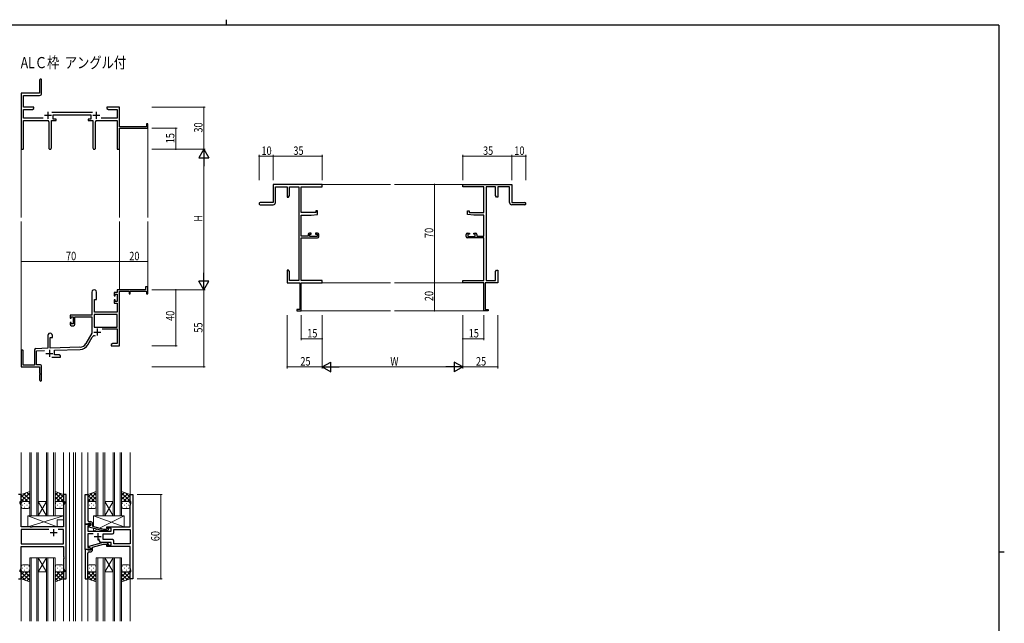
# Model space of a CAD drawing. Extents: x 0 to 1133, y 0 to 806.
# Drawn here: x 407 to 1108, y 376 to 806 of the extents above; entities that cross this region are included whole.
import ezdxf

# ---------------------------------------------------------------- set-up
doc = ezdxf.new("R2010")
doc.units = 0
doc.layers.add('USER1', color=3, linetype='CONTINUOUS')
doc.layers.add('YKK_ZWAK', color=7, linetype='CONTINUOUS')
for name, color, linetype, lineweight in [('YKK_11', 7, 'CONTINUOUS', 30), ('YKK_12', 2, 'CONTINUOUS', 13), ('YKK_13', 4, 'CONTINUOUS', 13), ('YKK_D', 6, 'CONTINUOUS', 13)]:
    doc.layers.add(name, color=color, linetype=linetype, lineweight=lineweight)
doc.styles.get("Standard").update_dxf_attribs({"font": 'ROMANS.SHX', "bigfont": 'EXTFONT.SHX'})

# ---------------------------------------------------------------- blocks, each defined once
blk = doc.blocks.new('A201')
at = {"layer": 'YKK_ZWAK', "color": 8, "linetype": 'Continuous'}
blk.add_line((296.01, 412), (296.01, 410), dxfattribs=at)
at = {"layer": 'YKK_ZWAK', "color": 254, "linetype": 'Continuous'}
for p, q in [((571, 410), (21, 410)), ((571, 410), (571, 35)), ((571, 222.5), (573, 222.5))]:
    blk.add_line(p, q, dxfattribs=at)

msp = doc.modelspace()

# ---------------------------------------------------------------- linework, layer by layer
at = {"layer": 'YKK_11', "color": 0, "linetype": 'ByBlock', "lineweight": -2}
for p, q in [((421.19, 762.98), (421.19, 753.73)), ((422.69, 753.6), (422.69, 762.98)), ((421.19, 753.73), (408.19, 753.73)), ((408.19, 753.73), (408.19, 714.55)), ((409.82, 752.1), (421.19, 752.1)), ((409.82, 743.73), (409.82, 752.1)), ((417.19, 743.73), (409.82, 743.73)), ((417.19, 742.73), (417.19, 743.73)), ((469.19, 743.73), (469.19, 742.73)), ((472.73, 743.73), (469.19, 743.73)), ((472.92, 743.61), (472.73, 743.73)), ((473.47, 743.61), (472.92, 743.61)), ((473.65, 743.73), (473.47, 743.61)), ((473.73, 743.73), (473.65, 743.73)), ((473.92, 743.61), (473.73, 743.73)), ((474.47, 743.61), (473.92, 743.61)), ((474.65, 743.73), (474.47, 743.61)), ((478.19, 743.73), (474.65, 743.73)), ((478.19, 729.73), (478.19, 743.73)), ((409.82, 735.86), (409.82, 742.1)), ((409.82, 742.1), (416.1, 742.1)), ((416.1, 742.1), (417.19, 742.73)), ((458.89, 739.86), (429.88, 739.86)), ((430.99, 738.23), (457.79, 738.23)), ((430.99, 735.23), (430.99, 738.23)), ((457.79, 738.23), (457.79, 735.23)), ((469.19, 742.73), (470.28, 742.1)), ((470.28, 742.1), (476.56, 742.1)), ((476.56, 742.1), (476.56, 735.86)), ((423.84, 735.86), (409.82, 735.86)), ((409.82, 734.23), (426.74, 734.23)), ((409.82, 714.55), (409.82, 734.23)), ((427.74, 733.23), (427.74, 714.68)), ((429.64, 714.68), (429.64, 734.23)), ((429.64, 734.23), (432.99, 734.23)), ((432.99, 735.23), (430.99, 735.23)), ((432.99, 734.23), (432.99, 735.23)), ((455.79, 735.23), (455.79, 734.23)), ((457.79, 735.23), (455.79, 735.23)), ((455.79, 734.23), (459.14, 734.23)), ((459.14, 734.23), (459.14, 714.68)), ((461.04, 714.68), (461.04, 733.23)), ((462.04, 734.23), (476.56, 734.23)), ((476.56, 735.86), (464.94, 735.86)), ((476.56, 734.23), (476.56, 713.73)), ((497.29, 729.73), (478.19, 729.73)), ((497.29, 731.73), (497.29, 729.73)), ((498.19, 731.73), (497.29, 731.73)), ((498.19, 728.73), (498.19, 731.73)), ((478.19, 728.73), (498.19, 728.73)), ((478.19, 713.73), (478.19, 728.73)), ((476.56, 713.73), (478.19, 713.73)), ((622.46, 688.73), (587.46, 688.73)), ((587.46, 688.73), (587.46, 675.73)), ((589.09, 675.73), (589.09, 687.1)), ((589.09, 687.1), (597.46, 687.1)), ((597.46, 687.1), (597.46, 679.73)), ((599.09, 687.1), (605.83, 687.1)), ((599.09, 680.82), (599.09, 687.1)), ((605.83, 687.1), (605.83, 620.36)), ((607.46, 668.63), (607.46, 687.1)), ((607.46, 687.1), (622.46, 687.1)), ((622.46, 687.1), (622.46, 688.73)), ((722.45, 688.73), (757.45, 688.73)), ((722.45, 687.1), (722.45, 688.73)), ((737.45, 687.1), (722.45, 687.1)), ((737.45, 668.63), (737.45, 687.1)), ((739.08, 687.1), (739.08, 620.36)), ((745.82, 687.1), (739.08, 687.1)), ((745.82, 680.82), (745.82, 687.1)), ((747.45, 687.1), (747.45, 679.73)), ((755.82, 687.1), (747.45, 687.1)), ((755.82, 675.73), (755.82, 687.1)), ((757.45, 688.73), (757.45, 675.73)), ((598.46, 679.73), (599.09, 680.82)), ((746.45, 679.73), (745.82, 680.82)), ((587.46, 675.73), (578.21, 675.73)), ((578.21, 674.23), (587.59, 674.23)), ((597.46, 679.73), (598.46, 679.73)), ((747.45, 679.73), (746.45, 679.73)), ((766.7, 674.23), (757.32, 674.23)), ((757.45, 675.73), (766.7, 675.73)), ((617.76, 668.63), (607.46, 668.63)), ((607.46, 651.93), (607.46, 666.93)), ((607.46, 666.93), (614.46, 666.93)), ((614.46, 666.93), (618.96, 667.32)), ((617.76, 669.93), (617.76, 668.63)), ((618.96, 669.93), (617.76, 669.93)), ((618.96, 667.32), (618.96, 669.93)), ((725.95, 669.93), (727.15, 669.93)), ((725.95, 667.32), (725.95, 669.93)), ((730.45, 666.93), (725.95, 667.32)), ((727.15, 669.93), (727.15, 668.63)), ((727.15, 668.63), (737.45, 668.63)), ((737.45, 666.93), (730.45, 666.93)), ((737.45, 651.93), (737.45, 666.93)), ((612.36, 651.93), (607.46, 651.93)), ((612.36, 653.03), (612.36, 651.93)), ((614.66, 654.03), (613.36, 654.03)), ((613.56, 651.73), (613.56, 653.23)), ((613.56, 653.23), (614.66, 653.23)), ((614.66, 653.23), (614.66, 654.03)), ((617.66, 654.03), (617.66, 653.23)), ((618.96, 654.03), (617.66, 654.03)), ((617.66, 653.23), (618.76, 653.23)), ((618.76, 653.23), (618.76, 651.73)), ((619.96, 651.73), (619.96, 653.03)), ((724.95, 651.73), (724.95, 653.03)), ((725.95, 654.03), (727.25, 654.03)), ((726.15, 653.23), (726.15, 651.73)), ((727.25, 653.23), (726.15, 653.23)), ((727.25, 654.03), (727.25, 653.23)), ((730.25, 654.03), (731.55, 654.03)), ((730.25, 653.23), (730.25, 654.03)), ((731.35, 653.23), (730.25, 653.23)), ((731.35, 651.73), (731.35, 653.23)), ((732.55, 653.03), (732.55, 651.93)), ((732.55, 651.93), (737.45, 651.93)), ((607.46, 620.36), (607.46, 650.73)), ((607.46, 650.73), (618.96, 650.73)), ((618.76, 651.73), (613.56, 651.73)), ((737.45, 650.73), (725.95, 650.73)), ((726.15, 651.73), (731.35, 651.73)), ((737.45, 620.36), (737.45, 650.73)), ((597.46, 627.73), (597.46, 624.19)), ((598.46, 627.73), (597.46, 627.73)), ((597.46, 624.19), (597.58, 624.01)), ((597.58, 624.01), (597.58, 623.46)), ((599.09, 626.64), (598.46, 627.73)), ((599.09, 620.36), (599.09, 626.64)), ((745.82, 626.64), (746.45, 627.73)), ((745.82, 620.36), (745.82, 626.64)), ((746.45, 627.73), (747.45, 627.73)), ((747.45, 624.19), (747.33, 624.01)), ((747.33, 624.01), (747.33, 623.46)), ((747.45, 627.73), (747.45, 624.19)), ((597.58, 623.46), (597.46, 623.27)), ((597.46, 623.27), (597.46, 623.19)), ((597.46, 623.19), (597.58, 623.01)), ((597.58, 622.46), (597.46, 622.27)), ((597.46, 622.27), (597.46, 618.73)), ((597.46, 618.73), (606.46, 618.73)), ((597.58, 623.01), (597.58, 622.46)), ((605.83, 620.36), (599.09, 620.36)), ((606.46, 618.73), (606.46, 599.63)), ((622.46, 620.36), (607.46, 620.36)), ((607.46, 598.73), (607.46, 618.73)), ((607.46, 618.73), (622.46, 618.73)), ((622.46, 618.73), (622.46, 620.36)), ((722.45, 618.73), (722.45, 620.36)), ((722.45, 620.36), (737.45, 620.36)), ((737.45, 618.73), (722.45, 618.73)), ((737.45, 598.73), (737.45, 618.73)), ((738.45, 618.73), (738.45, 599.63)), ((747.45, 618.73), (738.45, 618.73)), ((739.08, 620.36), (745.82, 620.36)), ((747.33, 623.46), (747.45, 623.27)), ((747.45, 623.19), (747.33, 623.01)), ((747.33, 623.01), (747.33, 622.46)), ((747.33, 622.46), (747.45, 622.27)), ((747.45, 623.27), (747.45, 623.19)), ((747.45, 622.27), (747.45, 618.73)), ((458.39, 612.03), (458.39, 595.73)), ((461.79, 606.73), (461.79, 612.03)), ((474.29, 611.73), (474.29, 609.43)), ((476.56, 611.73), (474.29, 611.73)), ((475.09, 610.53), (476.56, 610.53)), ((475.09, 609.43), (475.09, 610.53)), ((496.69, 613.73), (476.56, 613.73)), ((476.56, 613.73), (476.56, 611.73)), ((476.56, 610.53), (476.56, 605.33)), ((478.19, 573.73), (478.19, 612.63)), ((478.19, 612.63), (484.89, 612.63)), ((484.89, 612.63), (484.89, 610.73)), ((484.89, 610.73), (485.69, 610.73)), ((485.69, 612.63), (497.29, 612.63)), ((485.69, 610.73), (485.69, 612.63)), ((496.69, 615.73), (496.69, 613.73)), ((498.19, 615.73), (496.69, 615.73)), ((497.29, 612.63), (497.29, 610.73)), ((497.29, 610.73), (498.19, 610.73)), ((498.19, 610.73), (498.19, 615.73)), ((460.19, 597.73), (460.19, 606.73)), ((460.19, 606.73), (461.79, 606.73)), ((474.29, 609.43), (475.09, 609.43)), ((474.29, 606.43), (474.29, 604.13)), ((475.09, 606.43), (474.29, 606.43)), ((474.29, 604.13), (476.56, 604.13)), ((475.09, 605.33), (475.09, 606.43)), ((476.56, 605.33), (475.09, 605.33)), ((476.56, 604.13), (476.56, 597.73)), ((476.56, 596.1), (460.02, 596.1)), ((476.56, 596.1), (460.02, 596.1)), ((460.02, 596.1), (460.02, 587.13)), ((476.56, 597.73), (460.19, 597.73)), ((476.56, 587.13), (476.56, 596.1)), ((606.46, 599.63), (604.46, 599.63)), ((604.46, 599.63), (604.46, 598.73)), ((604.46, 598.73), (607.46, 598.73)), ((740.45, 598.73), (737.45, 598.73)), ((738.45, 599.63), (740.45, 599.63)), ((740.45, 599.63), (740.45, 598.73)), ((458.39, 595.73), (442.89, 595.73)), ((442.89, 595.73), (442.89, 593.43)), ((442.89, 593.43), (443.69, 593.43)), ((442.89, 590.43), (442.89, 589.13)), ((443.69, 590.43), (442.89, 590.43)), ((443.69, 594.53), (445.19, 594.53)), ((443.69, 593.43), (443.69, 594.53)), ((443.69, 589.33), (443.69, 590.43)), ((445.19, 589.33), (443.69, 589.33)), ((445.19, 594.53), (445.19, 589.33)), ((446.39, 594.53), (458.39, 594.53)), ((446.39, 589.13), (446.39, 594.53)), ((458.39, 594.53), (458.39, 582.73)), ((443.89, 588.13), (445.39, 588.13)), ((458.39, 582.73), (454.14, 575.36)), ((460.02, 587.13), (476.56, 587.13)), ((465.69, 585.93), (476.56, 585.93)), ((476.56, 585.93), (476.56, 575.36)), ((426.99, 581.03), (426.99, 572.06)), ((428.69, 572.12), (428.69, 579.73)), ((428.69, 579.73), (430.39, 579.73)), ((430.39, 579.73), (430.39, 581.03)), ((455.55, 574.55), (458.68, 579.98)), ((473.28, 575.36), (472.19, 574.73)), ((476.56, 575.36), (473.28, 575.36)), ((408.19, 570.03), (408.19, 558.73)), ((409.59, 560.13), (409.59, 570.03)), ((417.49, 570.77), (417.49, 560.13)), ((426.99, 572.06), (418.46, 571.76)), ((419.12, 570.16), (424.76, 570.35)), ((419.12, 560.36), (419.12, 570.16)), ((449.98, 572.87), (428.69, 572.12)), ((431.89, 570.6), (450.04, 571.24)), ((431.89, 567.36), (431.89, 570.6)), ((472.19, 574.73), (472.19, 573.73)), ((472.19, 573.73), (474.23, 573.73)), ((474.23, 573.73), (474.42, 573.85)), ((474.42, 573.85), (474.97, 573.85)), ((474.97, 573.85), (475.15, 573.73)), ((475.15, 573.73), (475.23, 573.73)), ((475.23, 573.73), (475.42, 573.85)), ((475.42, 573.85), (475.97, 573.85)), ((475.97, 573.85), (476.15, 573.73)), ((476.15, 573.73), (478.19, 573.73)), ((429.84, 565.73), (436.19, 565.73)), ((435.1, 567.36), (431.89, 567.36)), ((436.19, 566.73), (435.1, 567.36)), ((436.19, 565.73), (436.19, 566.73)), ((408.19, 558.73), (421.19, 558.73)), ((417.49, 560.13), (409.59, 560.13)), ((421.19, 560.36), (419.12, 560.36)), ((421.19, 558.73), (421.19, 554.19)), ((421.19, 554.19), (421.31, 554.01)), ((421.31, 554.01), (421.31, 553.46)), ((422.69, 549.48), (422.69, 558.86)), ((421.31, 553.46), (421.19, 553.27)), ((421.19, 553.27), (421.19, 549.48))]:
    msp.add_line(p, q, dxfattribs=at)
at = {"layer": 'YKK_11', "color": 2}
for p, q in [((424.69, 737.93), (429.69, 737.93)), ((427.19, 740.43), (427.19, 735.43)), ((459.09, 737.93), (464.09, 737.93)), ((461.59, 740.43), (461.59, 735.43)), ((459.79, 583.53), (464.79, 583.53)), ((462.29, 586.03), (462.29, 581.03)), ((425.69, 568.43), (430.69, 568.43)), ((428.19, 570.93), (428.19, 565.93))]:
    msp.add_line(p, q, dxfattribs=at)
at = {"layer": 'YKK_11', "color": 0, "linetype": 'ByBlock', "lineweight": -2, "ltscale": 0.5}
for p, q in [((408.19, 467.85), (406.19, 467.85)), ((407.49, 462.85), (408.19, 462.85)), ((407.49, 461.85), (407.49, 462.85)), ((408.19, 462.85), (408.19, 467.85)), ((438.19, 467.85), (438.19, 462.85)), ((440.19, 467.85), (438.19, 467.85)), ((438.19, 462.85), (438.89, 462.85)), ((438.89, 462.85), (438.89, 461.85)), ((440.19, 407.85), (440.19, 467.85)), ((453.59, 446.85), (453.59, 467.85)), ((453.59, 467.85), (455.59, 467.85)), ((455.59, 467.85), (455.59, 453.81)), ((485.59, 467.85), (487.59, 467.85)), ((485.59, 462.85), (485.59, 467.85)), ((486.29, 462.85), (485.59, 462.85)), ((486.29, 461.85), (486.29, 462.85)), ((487.59, 467.85), (487.59, 407.85)), ((408.12, 460.12), (407.49, 461.85)), ((408.12, 444.85), (408.12, 460.12)), ((438.89, 461.85), (438.26, 460.12)), ((438.26, 460.12), (438.26, 444.85)), ((485.66, 460.12), (486.29, 461.85)), ((485.66, 453.81), (485.66, 460.12)), ((455.59, 453.81), (455.47, 453.63)), ((455.47, 453.63), (455.47, 453.08)), ((455.47, 453.08), (455.59, 452.89)), ((455.59, 452.81), (455.47, 452.63)), ((455.47, 452.63), (455.47, 452.08)), ((455.47, 452.08), (455.59, 451.89)), ((455.59, 452.89), (455.59, 452.81)), ((455.59, 451.89), (455.59, 449.65)), ((456.59, 448.65), (457.39, 448.65)), ((485.78, 453.63), (485.66, 453.81)), ((485.66, 452.89), (485.78, 453.08)), ((485.66, 452.81), (485.66, 452.89)), ((485.78, 452.63), (485.66, 452.81)), ((485.66, 451.89), (485.78, 452.08)), ((485.66, 444.85), (485.66, 451.89)), ((485.78, 453.08), (485.78, 453.63)), ((485.78, 452.08), (485.78, 452.63)), ((414.52, 444.85), (408.12, 444.85)), ((427.84, 442.92), (408.12, 442.92)), ((427.84, 442.92), (408.12, 442.92)), ((408.12, 442.92), (408.12, 432.78)), ((414.71, 444.71), (414.52, 444.85)), ((415.67, 444.71), (414.71, 444.71)), ((415.86, 444.85), (415.67, 444.71)), ((438.26, 444.85), (415.86, 444.85)), ((438.26, 442.92), (434.54, 442.92)), ((438.26, 432.78), (438.26, 442.92)), ((453.59, 428.85), (453.59, 446.85)), ((455.29, 446.85), (453.59, 446.85)), ((453.59, 446.85), (457.59, 446.85)), ((455.59, 447.15), (455.29, 446.85)), ((456.72, 445.55), (455.52, 445.55)), ((455.52, 445.55), (455.52, 441.85)), ((455.52, 441.85), (472.19, 441.85)), ((455.79, 447.35), (455.59, 447.15)), ((457.59, 447.35), (455.79, 447.35)), ((456.39, 445.36), (457.59, 446.05)), ((456.39, 444.76), (456.39, 445.36)), ((466.49, 442.05), (456.39, 444.76)), ((457.59, 446.05), (456.72, 445.55)), ((457.59, 446.05), (457.59, 447.35)), ((457.59, 446.85), (457.59, 446.05)), ((458.89, 447.15), (458.89, 445.33)), ((458.89, 445.33), (466.65, 443.25)), ((469.34, 442.05), (466.49, 442.05)), ((466.65, 443.25), (468.84, 443.25)), ((468.84, 443.25), (469.27, 443.68)), ((468.99, 444.85), (485.66, 444.85)), ((468.99, 443.85), (468.99, 444.85)), ((472.19, 443.85), (468.99, 443.85)), ((470.11, 442.83), (469.34, 442.05)), ((472.19, 441.85), (472.19, 443.85)), ((474.12, 442.92), (485.66, 442.92)), ((474.12, 442.92), (485.66, 442.92)), ((474.12, 440.92), (474.12, 442.92)), ((485.66, 442.92), (485.66, 432.78)), ((455.52, 439.92), (455.52, 430.15)), ((459.24, 439.92), (455.52, 439.92)), ((463.74, 434.85), (463.74, 436.29)), ((466.59, 439.92), (473.12, 439.92)), ((466.59, 435.78), (466.59, 439.92)), ((473.12, 435.78), (466.59, 435.78)), ((474.12, 432.78), (474.12, 434.78)), ((408.12, 432.78), (438.26, 432.78)), ((408.12, 415.58), (408.12, 430.85)), ((408.12, 430.85), (438.26, 430.85)), ((438.26, 430.85), (438.26, 423.81)), ((453.59, 428.85), (453.59, 407.85)), ((455.29, 428.85), (453.59, 428.85)), ((457.59, 428.85), (453.59, 428.85)), ((455.59, 428.55), (455.29, 428.85)), ((455.52, 430.15), (456.72, 430.15)), ((455.79, 428.35), (455.59, 428.55)), ((457.59, 428.35), (455.79, 428.35)), ((466.49, 433.65), (456.39, 430.94)), ((456.39, 430.94), (456.39, 430.34)), ((456.39, 430.34), (457.59, 429.65)), ((456.72, 430.15), (457.59, 429.65)), ((457.59, 429.65), (457.59, 428.35)), ((457.59, 429.65), (457.59, 428.85)), ((458.89, 430.37), (466.65, 432.45)), ((458.89, 428.55), (458.89, 430.37)), ((472.19, 433.85), (464.74, 433.85)), ((469.34, 433.65), (466.49, 433.65)), ((466.65, 432.45), (468.84, 432.45)), ((468.84, 432.45), (469.27, 432.03)), ((468.99, 431.85), (472.19, 431.85)), ((468.99, 430.85), (468.99, 431.85)), ((485.66, 430.85), (468.99, 430.85)), ((470.11, 432.88), (469.34, 433.65)), ((472.19, 431.85), (472.19, 433.85)), ((485.66, 432.78), (474.12, 432.78)), ((485.66, 415.58), (485.66, 430.85)), ((438.26, 423.81), (438.38, 423.63)), ((438.38, 423.08), (438.26, 422.89)), ((438.26, 422.89), (438.26, 422.81)), ((438.26, 422.81), (438.38, 422.63)), ((438.38, 422.08), (438.26, 421.89)), ((438.26, 421.89), (438.26, 415.58)), ((438.38, 423.63), (438.38, 423.08)), ((438.38, 422.63), (438.38, 422.08)), ((455.47, 423.63), (455.59, 423.81)), ((455.47, 423.08), (455.47, 423.63)), ((455.59, 422.89), (455.47, 423.08)), ((455.47, 422.63), (455.59, 422.81)), ((455.47, 422.08), (455.47, 422.63)), ((455.59, 421.89), (455.47, 422.08)), ((455.59, 423.81), (455.59, 426.05)), ((455.59, 422.81), (455.59, 422.89)), ((455.59, 407.85), (455.59, 421.89)), ((456.59, 427.05), (457.39, 427.05)), ((407.49, 413.85), (408.12, 415.58)), ((407.49, 412.85), (407.49, 413.85)), ((438.26, 415.58), (438.89, 413.85)), ((438.89, 413.85), (438.89, 412.85)), ((486.29, 413.85), (485.66, 415.58)), ((486.29, 412.85), (486.29, 413.85)), ((406.19, 407.85), (408.19, 407.85)), ((408.19, 412.85), (407.49, 412.85)), ((408.19, 407.85), (408.19, 412.85)), ((438.19, 412.85), (438.19, 407.85)), ((438.89, 412.85), (438.19, 412.85)), ((438.19, 407.85), (440.19, 407.85)), ((453.59, 407.85), (455.59, 407.85)), ((485.59, 412.85), (486.29, 412.85)), ((485.59, 407.85), (485.59, 412.85)), ((487.59, 407.85), (485.59, 407.85))]:
    msp.add_line(p, q, dxfattribs=at)
at = {"layer": 'YKK_11', "color": 2, "ltscale": 0.5}
for p, q in [((431.19, 443.35), (431.19, 438.35)), ((428.69, 440.85), (433.69, 440.85)), ((465.09, 437.85), (460.09, 437.85)), ((462.59, 440.35), (462.59, 435.35))]:
    msp.add_line(p, q, dxfattribs=at)
at = {"layer": 'YKK_11', "color": 0, "linetype": 'ByBlock', "lineweight": -2}
for centre, radius, start, end in [((421.94, 762.98), 0.75, 359.99999, 180.00001), ((421.19, 753.6), 1.5, 270.00001, 359.99999), ((426.74, 733.23), 1, 0.00001, 89.99999), ((462.04, 733.23), 1, 90.00001, 179.99999), ((409.01, 714.55), 0.815, 179.99999, 0.00001), ((428.69, 714.68), 0.95, 179.99999, 0.00001), ((460.09, 714.68), 0.95, 179.99999, 0.00001), ((578.21, 674.98), 0.75, 89.99999, 270.00001), ((587.59, 675.73), 1.5, 270.00001, 359.99999), ((757.32, 675.73), 1.5, 180.00001, 269.99999), ((766.7, 674.98), 0.75, 269.99999, 90.00001), ((613.36, 653.03), 1, 90.00001, 179.99999), ((618.96, 653.03), 1, 0.00001, 89.99999), ((725.95, 653.03), 1, 90.00001, 179.99999), ((731.55, 653.03), 1, 0.00001, 89.99999), ((618.96, 651.73), 1, 270.00001, 359.99999), ((725.95, 651.73), 1, 180.00001, 269.99999), ((460.09, 612.03), 1.7, 359.99999, 180.00001), ((443.89, 589.13), 1, 180.00001, 269.99999), ((445.39, 589.13), 1, 270.00001, 359.99999), ((428.69, 581.03), 1.7, 359.99999, 180.00001), ((449.81, 577.86), 5, 271.99999, 330), ((460.24, 579.08), 1.8, 65.29866, 149.99999), ((408.89, 570.03), 0.7, 359.99999, 180.00001), ((418.49, 570.77), 1, 91.99998, 180), ((449.81, 577.86), 6.63, 272, 330), ((421.19, 558.86), 1.5, 0.00001, 89.99999), ((421.94, 549.48), 0.75, 179.99999, 0.00001)]:
    msp.add_arc(centre, radius, start, end, dxfattribs=at)
at = {"layer": 'YKK_11', "color": 0, "linetype": 'ByBlock', "lineweight": -2, "ltscale": 0.5}
for centre, radius, start, end in [((456.59, 449.65), 1, 180.00001, 269.99999), ((457.39, 447.15), 1.5, 0.00001, 89.99999), ((469.69, 443.25), 0.6, 314.99999, 135.00001), ((464.74, 434.85), 1, 180.00001, 269.99999), ((473.12, 440.92), 1, 270.00001, 359.99999), ((473.12, 434.78), 1, 0.00001, 89.99999), ((457.39, 428.55), 1.5, 270.00001, 359.99999), ((469.69, 432.45), 0.6, 224.99999, 45.00001), ((456.59, 426.05), 1, 90.00001, 179.99999)]:
    msp.add_arc(centre, radius, start, end, dxfattribs=at)
at = {"layer": 'YKK_12'}
for p, q in [((498.19, 729.03), (498.19, 665.23)), ((408.19, 714.99), (408.19, 665.23)), ((478.19, 713.73), (478.19, 665.23)), ((622.46, 688.73), (670.96, 688.73)), ((722.45, 688.73), (673.96, 688.73)), ((408.19, 570.16), (408.19, 662.23)), ((478.19, 613.73), (478.19, 662.23)), ((498.19, 613.73), (498.19, 662.23)), ((622.46, 618.73), (670.96, 618.73)), ((722.45, 618.73), (673.96, 618.73)), ((607.16, 598.73), (670.96, 598.73)), ((737.75, 598.73), (673.96, 598.73))]:
    msp.add_line(p, q, dxfattribs=at)
at = {"layer": 'YKK_12', "ltscale": 1.5}
for p, q in [((408.19, 497.85), (408.19, 467.35)), ((414.19, 452.85), (414.19, 497.85)), ((415.19, 497.85), (415.19, 452.85)), ((419.19, 452.85), (419.19, 497.85)), ((420.19, 497.85), (420.19, 452.85)), ((426.19, 452.85), (426.19, 497.85)), ((427.19, 497.85), (427.19, 452.85)), ((431.19, 452.85), (431.19, 497.85)), ((432.19, 497.85), (432.19, 452.85)), ((438.19, 497.85), (438.19, 467.35)), ((442.39, 497.85), (442.39, 377.85)), ((445.39, 497.85), (445.39, 377.85)), ((446.89, 497.85), (446.89, 377.85)), ((451.39, 497.85), (451.39, 377.85)), ((455.59, 497.85), (455.59, 467.35)), ((461.59, 452.85), (461.59, 497.85)), ((462.59, 497.85), (462.59, 452.85)), ((466.59, 452.85), (466.59, 497.85)), ((467.59, 497.85), (467.59, 452.85)), ((473.59, 452.85), (473.59, 497.85)), ((474.59, 497.85), (474.59, 452.85)), ((478.59, 452.85), (478.59, 497.85)), ((479.59, 497.85), (479.59, 452.85)), ((485.59, 497.85), (485.59, 467.35)), ((420.19, 452.85), (426.19, 462.85)), ((426.19, 452.85), (420.19, 462.85)), ((426.19, 462.85), (420.19, 462.85)), ((467.59, 452.85), (473.59, 462.85)), ((473.59, 452.85), (467.59, 462.85)), ((473.59, 462.85), (467.59, 462.85)), ((420.19, 452.85), (414.19, 452.85)), ((426.19, 452.85), (420.19, 452.85)), ((432.19, 452.85), (426.19, 452.85)), ((467.59, 452.85), (461.59, 452.85)), ((473.59, 452.85), (467.59, 452.85)), ((479.59, 452.85), (473.59, 452.85)), ((414.19, 377.85), (414.19, 422.85)), ((414.19, 422.85), (420.19, 422.85)), ((415.19, 422.85), (415.19, 377.85)), ((419.19, 377.85), (419.19, 422.85)), ((420.19, 422.85), (420.19, 377.85)), ((420.19, 422.85), (426.19, 412.85)), ((426.19, 422.85), (420.19, 412.85)), ((426.19, 422.85), (420.19, 422.85)), ((426.19, 377.85), (426.19, 422.85)), ((426.19, 422.85), (432.19, 422.85)), ((427.19, 422.85), (427.19, 377.85)), ((431.19, 377.85), (431.19, 422.85)), ((432.19, 422.85), (432.19, 377.85)), ((461.59, 377.85), (461.59, 422.85)), ((461.59, 422.85), (467.59, 422.85)), ((462.59, 422.85), (462.59, 377.85)), ((466.59, 377.85), (466.59, 422.85)), ((467.59, 422.85), (467.59, 377.85)), ((467.59, 422.85), (473.59, 412.85)), ((473.59, 422.85), (467.59, 412.85)), ((473.59, 422.85), (467.59, 422.85)), ((473.59, 377.85), (473.59, 422.85)), ((473.59, 422.85), (479.59, 422.85)), ((474.59, 422.85), (474.59, 377.85)), ((478.59, 377.85), (478.59, 422.85)), ((479.59, 422.85), (479.59, 377.85)), ((408.19, 408.35), (408.19, 377.85)), ((426.19, 412.85), (420.19, 412.85)), ((438.19, 408.35), (438.19, 377.85)), ((455.59, 408.35), (455.59, 377.85)), ((473.59, 412.85), (467.59, 412.85)), ((485.59, 408.35), (485.59, 377.85))]:
    msp.add_line(p, q, dxfattribs=at)
at = {"layer": 'YKK_13', "ltscale": 1.5}
for p, q in [((414.19, 470), (408.19, 467.85)), ((414.19, 461.63), (414.19, 470)), ((432.19, 470), (438.19, 467.85)), ((432.19, 461.63), (432.19, 470)), ((461.59, 470), (455.59, 467.85)), ((461.59, 461.63), (461.59, 470)), ((479.59, 470), (485.59, 467.85)), ((479.59, 461.63), (479.59, 470)), ((408.19, 463.12), (414.19, 469.12)), ((408.19, 465.95), (411.15, 468.91)), ((408.19, 467.85), (408.19, 461.85)), ((412.81, 462.85), (408.19, 467.47)), ((409.98, 462.85), (408.19, 464.64)), ((409.19, 462.85), (412.79, 462.85)), ((409.59, 462.85), (413.19, 462.85)), ((414.19, 464.3), (409.99, 468.5)), ((410.75, 462.85), (414.19, 466.29)), ((414.19, 467.13), (412.08, 469.24)), ((413.52, 462.8), (414.19, 463.46)), ((432.19, 467.13), (434.3, 469.24)), ((438.19, 463.12), (432.19, 469.12)), ((432.19, 464.3), (436.39, 468.5)), ((435.63, 462.85), (432.19, 466.29)), ((432.86, 462.8), (432.19, 463.46)), ((436.79, 462.85), (433.19, 462.85)), ((433.57, 462.85), (438.19, 467.47)), ((437.19, 462.85), (433.59, 462.85)), ((438.19, 465.95), (435.23, 468.91)), ((436.4, 462.85), (438.19, 464.64)), ((438.19, 467.85), (438.19, 461.85)), ((455.59, 463.12), (461.59, 469.12)), ((455.59, 465.95), (458.55, 468.91)), ((455.59, 467.85), (455.59, 461.85)), ((460.21, 462.85), (455.59, 467.47)), ((457.38, 462.85), (455.59, 464.64)), ((456.59, 462.85), (460.19, 462.85)), ((456.99, 462.85), (460.59, 462.85)), ((461.59, 464.3), (457.39, 468.5)), ((458.15, 462.85), (461.59, 466.29)), ((461.59, 467.13), (459.48, 469.24)), ((460.92, 462.8), (461.59, 463.46)), ((479.59, 467.13), (481.7, 469.24)), ((485.59, 463.12), (479.59, 469.12)), ((479.59, 464.3), (483.79, 468.5)), ((483.03, 462.85), (479.59, 466.29)), ((480.26, 462.8), (479.59, 463.46)), ((484.19, 462.85), (480.59, 462.85)), ((480.97, 462.85), (485.59, 467.47)), ((484.59, 462.85), (480.99, 462.85)), ((485.59, 465.95), (482.63, 468.91)), ((483.8, 462.85), (485.59, 464.64)), ((485.59, 467.85), (485.59, 461.85)), ((408.19, 458.85), (408.19, 461.85)), ((409.11, 460.22), (409.31, 460.22)), ((413.19, 457.85), (409.19, 457.85)), ((410.53, 461.63), (410.73, 461.63)), ((410.53, 458.8), (410.73, 458.8)), ((412.14, 460.22), (412.34, 460.22)), ((413.56, 461.63), (413.76, 461.63)), ((413.56, 458.8), (413.76, 458.8)), ((414.19, 461.85), (414.19, 458.85)), ((432.19, 461.85), (432.19, 458.85)), ((432.83, 461.63), (432.63, 461.63)), ((432.83, 458.8), (432.63, 458.8)), ((433.19, 457.85), (437.19, 457.85)), ((434.24, 460.22), (434.04, 460.22)), ((435.86, 461.63), (435.66, 461.63)), ((435.86, 458.8), (435.66, 458.8)), ((437.27, 460.22), (437.07, 460.22)), ((438.19, 458.85), (438.19, 461.85)), ((455.59, 458.85), (455.59, 461.85)), ((456.51, 460.22), (456.71, 460.22)), ((460.59, 457.85), (456.59, 457.85)), ((457.93, 461.63), (458.13, 461.63)), ((457.93, 458.8), (458.13, 458.8)), ((459.54, 460.22), (459.74, 460.22)), ((460.96, 461.63), (461.16, 461.63)), ((460.96, 458.8), (461.16, 458.8)), ((461.59, 461.85), (461.59, 458.85)), ((479.59, 461.85), (479.59, 458.85)), ((480.23, 461.63), (480.03, 461.63)), ((480.23, 458.8), (480.03, 458.8)), ((480.59, 457.85), (484.59, 457.85)), ((481.64, 460.22), (481.44, 460.22)), ((483.26, 461.63), (483.06, 461.63)), ((483.26, 458.8), (483.06, 458.8)), ((484.67, 460.22), (484.47, 460.22)), ((485.59, 458.85), (485.59, 461.85)), ((412.76, 452.85), (412.76, 444.85)), ((433.76, 444.85), (412.76, 452.85)), ((412.76, 444.85), (438.26, 452.85)), ((412.76, 452.85), (438.26, 452.85)), ((433.76, 449.85), (433.76, 444.85)), ((433.76, 449.85), (438.26, 449.85)), ((438.26, 452.85), (438.26, 449.85)), ((459.49, 452.85), (459.49, 445.17)), ((481.49, 444.85), (459.49, 452.85)), ((481.49, 452.85), (459.49, 452.85)), ((463.81, 444.01), (481.49, 452.85)), ((481.49, 444.85), (481.49, 452.85)), ((412.76, 444.85), (433.76, 444.85)), ((459.49, 443.93), (459.49, 441.85)), ((459.49, 441.85), (462.19, 443.2)), ((459.49, 441.85), (468.99, 441.85)), ((468.99, 443.4), (468.99, 444.85)), ((468.99, 444.85), (481.49, 444.85)), ((468.99, 441.85), (468.99, 442.05)), ((408.19, 416.85), (408.19, 413.85)), ((408.19, 407.85), (408.19, 413.85)), ((409.11, 415.49), (409.31, 415.49)), ((413.19, 417.85), (409.19, 417.85)), ((410.53, 416.9), (410.73, 416.9)), ((410.53, 414.07), (410.73, 414.07)), ((412.14, 415.49), (412.34, 415.49)), ((413.56, 416.9), (413.76, 416.9)), ((413.56, 414.07), (413.76, 414.07)), ((414.19, 413.85), (414.19, 416.85)), ((414.19, 414.07), (414.19, 405.71)), ((432.19, 413.85), (432.19, 416.85)), ((432.19, 414.07), (432.19, 405.71)), ((432.83, 416.9), (432.63, 416.9)), ((432.83, 414.07), (432.63, 414.07)), ((433.19, 417.85), (437.19, 417.85)), ((434.24, 415.49), (434.04, 415.49)), ((435.86, 416.9), (435.66, 416.9)), ((435.86, 414.07), (435.66, 414.07)), ((437.27, 415.49), (437.07, 415.49)), ((438.19, 416.85), (438.19, 413.85)), ((438.19, 407.85), (438.19, 413.85)), ((455.59, 416.85), (455.59, 413.85)), ((455.59, 407.85), (455.59, 413.85)), ((456.51, 415.49), (456.71, 415.49)), ((460.59, 417.85), (456.59, 417.85)), ((457.93, 416.9), (458.13, 416.9)), ((457.93, 414.07), (458.13, 414.07)), ((459.54, 415.49), (459.74, 415.49)), ((460.96, 416.9), (461.16, 416.9)), ((460.96, 414.07), (461.16, 414.07)), ((461.59, 413.85), (461.59, 416.85)), ((461.59, 414.07), (461.59, 405.71)), ((479.59, 413.85), (479.59, 416.85)), ((479.59, 414.07), (479.59, 405.71)), ((480.23, 416.9), (480.03, 416.9)), ((480.23, 414.07), (480.03, 414.07)), ((480.59, 417.85), (484.59, 417.85)), ((481.64, 415.49), (481.44, 415.49)), ((483.26, 416.9), (483.06, 416.9)), ((483.26, 414.07), (483.06, 414.07)), ((484.67, 415.49), (484.47, 415.49)), ((485.59, 416.85), (485.59, 413.85)), ((485.59, 407.85), (485.59, 413.85)), ((412.81, 412.85), (408.19, 408.23)), ((409.98, 412.85), (408.19, 411.06)), ((408.19, 412.58), (414.19, 406.58)), ((408.19, 409.76), (411.15, 406.79)), ((414.19, 405.71), (408.19, 407.85)), ((409.19, 412.85), (412.79, 412.85)), ((409.59, 412.85), (413.19, 412.85)), ((414.19, 411.4), (409.99, 407.21)), ((410.75, 412.85), (414.19, 409.41)), ((414.19, 408.58), (412.08, 406.46)), ((413.52, 412.91), (414.19, 412.24)), ((432.86, 412.91), (432.19, 412.24)), ((435.63, 412.85), (432.19, 409.41)), ((438.19, 412.58), (432.19, 406.58)), ((432.19, 411.4), (436.39, 407.21)), ((432.19, 408.58), (434.3, 406.46)), ((432.19, 405.71), (438.19, 407.85)), ((436.79, 412.85), (433.19, 412.85)), ((433.57, 412.85), (438.19, 408.23)), ((437.19, 412.85), (433.59, 412.85)), ((438.19, 409.76), (435.23, 406.79)), ((436.4, 412.85), (438.19, 411.06)), ((457.38, 412.85), (455.59, 411.06)), ((460.21, 412.85), (455.59, 408.23)), ((455.59, 412.58), (461.59, 406.58)), ((455.59, 409.76), (458.55, 406.79)), ((461.59, 405.71), (455.59, 407.85)), ((456.59, 412.85), (460.19, 412.85)), ((456.99, 412.85), (460.59, 412.85)), ((461.59, 411.4), (457.39, 407.21)), ((458.15, 412.85), (461.59, 409.41)), ((461.59, 408.58), (459.48, 406.46)), ((460.92, 412.91), (461.59, 412.24)), ((480.26, 412.91), (479.59, 412.24)), ((483.03, 412.85), (479.59, 409.41)), ((485.59, 412.58), (479.59, 406.58)), ((479.59, 411.4), (483.79, 407.21)), ((479.59, 408.58), (481.7, 406.46)), ((479.59, 405.71), (485.59, 407.85)), ((484.19, 412.85), (480.59, 412.85)), ((480.97, 412.85), (485.59, 408.23)), ((484.59, 412.85), (480.99, 412.85)), ((485.59, 409.76), (482.63, 406.79)), ((483.8, 412.85), (485.59, 411.06))]:
    msp.add_line(p, q, dxfattribs=at)
for centre, start, end in [((409.19, 461.85), 90, 180), ((409.19, 461.85), 90, 180), ((413.19, 461.85), 0, 90), ((413.19, 461.85), 0, 90), ((433.19, 461.85), 90, 180), ((433.19, 461.85), 90, 180), ((437.19, 461.85), 0, 90), ((437.19, 461.85), 0, 90), ((456.59, 461.85), 90, 180), ((456.59, 461.85), 90, 180), ((460.59, 461.85), 0, 90), ((460.59, 461.85), 0, 90), ((480.59, 461.85), 90, 180), ((480.59, 461.85), 90, 180), ((484.59, 461.85), 0, 90), ((484.59, 461.85), 0, 90), ((409.19, 458.85), 180, 270), ((413.19, 458.85), 270, 0), ((433.19, 458.85), 180, 270), ((437.19, 458.85), 270, 0), ((456.59, 458.85), 180, 270), ((460.59, 458.85), 270, 0), ((480.59, 458.85), 180, 270), ((484.59, 458.85), 270, 0), ((409.19, 416.85), 90, 180), ((409.19, 413.85), 180, 270), ((409.19, 413.85), 180, 270), ((413.19, 416.85), 360, 90), ((413.19, 413.85), 270, 360), ((413.19, 413.85), 270, 360), ((433.19, 416.85), 90, 180), ((433.19, 413.85), 180, 270), ((433.19, 413.85), 180, 270), ((437.19, 416.85), 360, 90), ((437.19, 413.85), 270, 360), ((437.19, 413.85), 270, 360), ((456.59, 416.85), 90, 180), ((456.59, 413.85), 180, 270), ((456.59, 413.85), 180, 270), ((460.59, 416.85), 360, 90), ((460.59, 413.85), 270, 360), ((460.59, 413.85), 270, 360), ((480.59, 416.85), 90, 180), ((480.59, 413.85), 180, 270), ((480.59, 413.85), 180, 270), ((484.59, 416.85), 360, 90), ((484.59, 413.85), 270, 360), ((484.59, 413.85), 270, 360)]:
    msp.add_arc(centre, 1, start, end, dxfattribs=at)
at = {"layer": 'YKK_D'}
for p, q in [((501.19, 743.73), (539.19, 743.73)), ((538.19, 743.73), (538.19, 713.73)), ((501.19, 728.73), (519.19, 728.73)), ((518.19, 713.73), (518.19, 728.73)), ((501.19, 713.73), (539.19, 713.73)), ((501.19, 713.73), (539.19, 713.73)), ((501.19, 713.73), (519.19, 713.73)), ((577.46, 691.73), (577.46, 709.73)), ((587.46, 708.73), (577.46, 708.73)), ((587.46, 691.73), (587.46, 709.73)), ((587.46, 691.73), (587.46, 709.73)), ((622.46, 708.73), (587.46, 708.73)), ((622.46, 691.73), (622.46, 709.73)), ((722.45, 691.73), (722.45, 709.73)), ((722.45, 708.73), (757.45, 708.73)), ((757.45, 691.73), (757.45, 709.73)), ((757.45, 691.73), (757.45, 709.73)), ((757.45, 708.73), (767.45, 708.73)), ((767.45, 691.73), (767.45, 709.73)), ((538.19, 706.73), (538.19, 620.73)), ((716.34, 688.73), (701.45, 688.73)), ((702.45, 688.73), (702.45, 618.73)), ((408.19, 620.66), (408.19, 634.73)), ((408.19, 633.73), (478.19, 633.73)), ((478.19, 620.66), (478.19, 634.73)), ((478.19, 620.66), (478.19, 634.73)), ((478.19, 633.73), (498.19, 633.73)), ((498.19, 620.66), (498.19, 634.73)), ((716.34, 618.73), (701.45, 618.73)), ((716.34, 618.73), (701.45, 618.73)), ((702.45, 618.73), (702.45, 598.73)), ((501.19, 613.73), (539.19, 613.73)), ((501.19, 613.73), (519.19, 613.73)), ((501.19, 613.73), (539.19, 613.73)), ((518.19, 613.73), (518.19, 573.73)), ((538.19, 613.73), (538.19, 558.73)), ((716.34, 598.73), (701.45, 598.73)), ((597.46, 595.73), (597.46, 557.73)), ((607.46, 595.73), (607.46, 577.73)), ((622.46, 595.73), (622.46, 557.73)), ((622.46, 595.73), (622.46, 557.73)), ((622.46, 595.73), (622.46, 577.73)), ((722.45, 595.73), (722.45, 557.73)), ((722.45, 595.73), (722.45, 557.73)), ((722.45, 595.73), (722.45, 577.73)), ((737.45, 595.73), (737.45, 577.73)), ((747.45, 595.73), (747.45, 557.73)), ((607.46, 578.73), (622.46, 578.73)), ((722.45, 578.73), (737.45, 578.73)), ((501.19, 573.73), (519.19, 573.73)), ((501.19, 558.73), (539.19, 558.73)), ((622.46, 558.73), (597.46, 558.73)), ((629.46, 558.73), (715.45, 558.73)), ((722.45, 558.73), (747.45, 558.73)), ((490.59, 467.85), (508.59, 467.85)), ((507.59, 467.85), (507.59, 407.85)), ((490.59, 407.85), (508.59, 407.85))]:
    msp.add_line(p, q, dxfattribs=at)
at = {"layer": 'YKK_D', "lineweight": -2}
for p, q in [((538.19, 713.73), (534.69, 707.67)), ((538.19, 713.73), (538.19, 701.61)), ((538.19, 713.73), (541.69, 707.67)), ((534.69, 707.67), (541.69, 707.67)), ((538.19, 613.73), (538.19, 625.86)), ((541.69, 619.79), (534.69, 619.79)), ((538.19, 613.73), (534.69, 619.79)), ((538.19, 613.73), (541.69, 619.79)), ((622.46, 558.73), (628.52, 562.23)), ((628.52, 555.23), (628.52, 562.23)), ((722.45, 558.73), (716.39, 562.23)), ((716.39, 562.23), (716.39, 555.23)), ((622.46, 558.73), (634.58, 558.73)), ((622.46, 558.73), (628.52, 555.23)), ((722.45, 558.73), (710.33, 558.73)), ((722.45, 558.73), (716.39, 555.23))]:
    msp.add_line(p, q, dxfattribs=at)
at = {"layer": 'YKK_D', "linetype": 'ByBlock', "const_width": 0.85}
for points in [[(538.19, 743.63, 1), (538.19, 743.84, 1)], [(518.19, 728.63, 1), (518.19, 728.84, 1)], [(518.19, 713.84, 1), (518.19, 713.63, 1)], [(577.56, 708.73, 1), (577.35, 708.73, 1)], [(587.35, 708.73, 1), (587.56, 708.73, 1)], [(587.56, 708.73, 1), (587.35, 708.73, 1)], [(622.35, 708.73, 1), (622.56, 708.73, 1)], [(722.56, 708.73, 1), (722.35, 708.73, 1)], [(757.56, 708.73, 1), (757.35, 708.73, 1)], [(757.35, 708.73, 1), (757.56, 708.73, 1)], [(767.35, 708.73, 1), (767.56, 708.73, 1)], [(702.45, 688.62, 1), (702.45, 688.84, 1)], [(408.3, 633.73, 1), (408.08, 633.73, 1)], [(478.3, 633.73, 1), (478.08, 633.73, 1)], [(478.08, 633.73, 1), (478.3, 633.73, 1)], [(498.08, 633.73, 1), (498.3, 633.73, 1)], [(702.45, 618.62, 1), (702.45, 618.84, 1)], [(702.45, 618.84, 1), (702.45, 618.62, 1)], [(518.19, 613.62, 1), (518.19, 613.84, 1)], [(702.45, 598.84, 1), (702.45, 598.62, 1)], [(607.56, 578.73, 1), (607.35, 578.73, 1)], [(622.35, 578.73, 1), (622.56, 578.73, 1)], [(722.56, 578.73, 1), (722.35, 578.73, 1)], [(737.35, 578.73, 1), (737.56, 578.73, 1)], [(518.19, 573.84, 1), (518.19, 573.62, 1)], [(538.19, 558.84, 1), (538.19, 558.62, 1)], [(597.56, 558.73, 1), (597.35, 558.73, 1)], [(747.35, 558.73, 1), (747.56, 558.73, 1)], [(507.59, 467.75, 1), (507.59, 467.96, 1)], [(507.59, 407.96, 1), (507.59, 407.75, 1)]]:
    msp.add_lwpolyline(points, format="xyb", close=True, dxfattribs=at)

# ---------------------------------------------------------------- block references
at = {"layer": 'YKK_ZWAK', "xscale": 2, "yscale": 2, "zscale": 2}
msp.add_blockref('A201', (-38, -18), dxfattribs=at)

# ---------------------------------------------------------------- texts
at = {"layer": 'USER1', "width": 0.8}
msp.add_text('ALＣ枠  アングル付', height=8, dxfattribs=at).set_placement((407.75, 771.42))
at = {"layer": 'YKK_D', "width": 0.8}
for s, p in [('30', (537.19, 725.6)), ('15', (517.19, 717.99)), ('H', (537.19, 662.18)), ('70', (701.45, 650.54)), ('20', (701.45, 605.59)), ('40', (517.19, 591.49)), ('55', (537.19, 583.16)), ('60', (506.59, 434.68))]:
    msp.add_text(s, height=6, rotation=90, dxfattribs=at).set_placement(p)
for s, p in [('10', (579.16, 709.73)), ('35', (601.89, 709.73)), ('35', (736.88, 709.73)), ('10', (759.15, 709.73)), ('70', (440, 634.73)), ('20', (485.05, 634.73)), ('15', (611.72, 579.73)), ('15', (726.71, 579.73)), ('25', (606.87, 559.73)), ('W', (670.92, 559.73)), ('25', (731.87, 559.73))]:
    msp.add_text(s, height=6, dxfattribs=at).set_placement(p)

doc.saveas('drawing.dxf')
